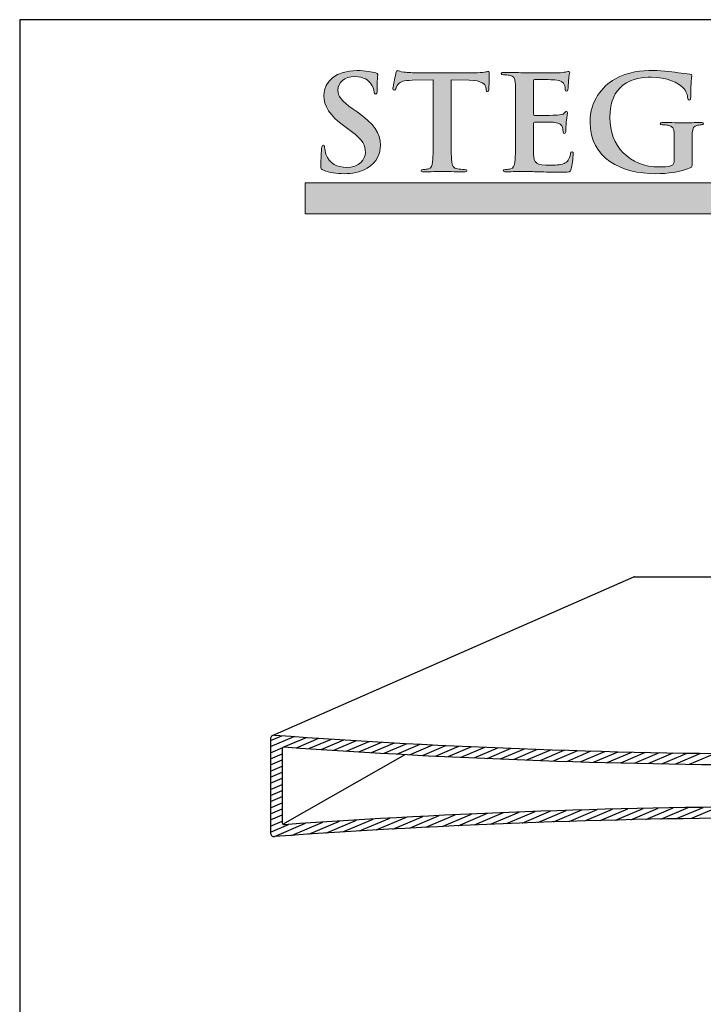
# Model space of a CAD drawing. Units: inches. Extents: x 0.4 to 8.2, y -3 to 7.3.
# Drawn here: x 0.4 to 4, y 2.1 to 7.3 of the extents above; entities that cross this region are included whole.
import ezdxf

# ---------------------------------------------------------------- set-up
doc = ezdxf.new("R2010")
doc.units = ezdxf.units.IN
doc.header["$MEASUREMENT"] = 0
doc.layers.add('6', color=7, linetype='Continuous')
doc.layers.add('Layer 1', color=7, linetype='Continuous')

# ---------------------------------------------------------------- blocks, each defined once
blk = doc.blocks.new('stegmeier_llc_mark_bw-0220')
at = {"layer": 'Layer 1', "true_color": 0x231f20}
h = blk.add_hatch(color=250, dxfattribs=at)
h.dxf.hatch_style = 2
edge = h.paths.add_edge_path()
edge.add_spline(control_points=[(2.829, 4.5015), (2.8171, 4.5063), (2.8149, 4.5097), (2.8149, 4.5247), (2.8149, 4.5622), (2.8178, 4.6031), (2.8186, 4.614), (2.8194, 4.6242), (2.8215, 4.6318), (2.8275, 4.6318), (2.8341, 4.6318), (2.8348, 4.6257), (2.8348, 4.6201), (2.8348, 4.6113), (2.8378, 4.597), (2.8415, 4.5854), (2.8578, 4.5349), (2.9014, 4.5165), (2.9472, 4.5165), (3.0137, 4.5165), (3.0462, 4.5581), (3.0462, 4.5943), (3.0462, 4.6276), (3.0352, 4.659), (2.9738, 4.7033), (2.9738, 4.7033), (2.9398, 4.7279), (2.9398, 4.7279), (2.8585, 4.7866), (2.8304, 4.8343), (2.8304, 4.8896), (2.8304, 4.9646), (2.8984, 5.0184), (3.0012, 5.0184), (3.0492, 5.0184), (3.0802, 5.0116), (3.0994, 5.0068), (3.1061, 5.0055), (3.1098, 5.0034), (3.1098, 4.9986), (3.1098, 4.9898), (3.1069, 4.97), (3.1069, 4.9168), (3.1069, 4.9018), (3.1046, 4.8964), (3.0987, 4.8964), (3.0936, 4.8964), (3.0913, 4.9005), (3.0913, 4.9086), (3.0913, 4.9148), (3.0876, 4.9359), (3.0721, 4.9536), (3.061, 4.9666), (3.0396, 4.9871), (2.9916, 4.9871), (2.9368, 4.9871), (2.9036, 4.9578), (2.9036, 4.9168), (2.9036, 4.8855), (2.9206, 4.8616), (2.9819, 4.8187), (2.9819, 4.8187), (3.0026, 4.8043), (3.0026, 4.8043), (3.0921, 4.7423), (3.1239, 4.6952), (3.1239, 4.6304), (3.1239, 4.5908), (3.1076, 4.5437), (3.0544, 4.5117), (3.0174, 4.4899), (2.976, 4.4837), (2.9368, 4.4837), (2.894, 4.4837), (2.8607, 4.4886), (2.829, 4.5015)], knot_values=[0, 0, 0, 0, 1, 1, 1, 2, 2, 2, 3, 3, 3, 4, 4, 4, 5, 5, 5, 6, 6, 6, 7, 7, 7, 8, 8, 8, 9, 9, 9, 10, 10, 10, 11, 11, 11, 12, 12, 12, 13, 13, 13, 14, 14, 14, 15, 15, 15, 16, 16, 16, 17, 17, 17, 18, 18, 18, 19, 19, 19, 20, 20, 20, 21, 21, 21, 22, 22, 22, 23, 23, 23, 24, 24, 24, 25, 25, 25, 25], degree=3, periodic=0)
h = blk.add_hatch(color=250, dxfattribs=at)
h.dxf.hatch_style = 2
edge = h.paths.add_edge_path()
edge.add_spline(control_points=[(3.398, 4.9707), (3.398, 4.9707), (3.2879, 4.968), (3.2879, 4.968), (3.245, 4.9666), (3.2273, 4.9632), (3.2162, 4.9482), (3.2088, 4.938), (3.2051, 4.9298), (3.2036, 4.9243), (3.2022, 4.9189), (3.1999, 4.9162), (3.1955, 4.9162), (3.1903, 4.9162), (3.1889, 4.9195), (3.1889, 4.927), (3.1889, 4.938), (3.2029, 5), (3.2044, 5.0055), (3.2066, 5.0144), (3.2088, 5.0184), (3.2133, 5.0184), (3.2191, 5.0184), (3.2266, 5.0116), (3.245, 5.0103), (3.2664, 5.0082), (3.2946, 5.0068), (3.319, 5.0068), (3.319, 5.0068), (3.6117, 5.0068), (3.6117, 5.0068), (3.6353, 5.0068), (3.6515, 5.0089), (3.6627, 5.0103), (3.6737, 5.0123), (3.6796, 5.0137), (3.6826, 5.0137), (3.6877, 5.0137), (3.6885, 5.0096), (3.6885, 4.9994), (3.6885, 4.985), (3.6863, 4.938), (3.6863, 4.9203), (3.6855, 4.9134), (3.6841, 4.9093), (3.6796, 4.9093), (3.6737, 4.9093), (3.6722, 4.9127), (3.6715, 4.9229), (3.6715, 4.9229), (3.6708, 4.9305), (3.6708, 4.9305), (3.6693, 4.9482), (3.6493, 4.9673), (3.5835, 4.9687), (3.5835, 4.9687), (3.4904, 4.9707), (3.4904, 4.9707), (3.4904, 4.9707), (3.4904, 4.6911), (3.4904, 4.6911), (3.4904, 4.6283), (3.4904, 4.5745), (3.4941, 4.5452), (3.4964, 4.5261), (3.5008, 4.5111), (3.5229, 4.5083), (3.5333, 4.5069), (3.5495, 4.5056), (3.5606, 4.5056), (3.5688, 4.5056), (3.5724, 4.5035), (3.5724, 4.5001), (3.5724, 4.4953), (3.5665, 4.4933), (3.5584, 4.4933), (3.5096, 4.4933), (3.4631, 4.4953), (3.4424, 4.4953), (3.4254, 4.4953), (3.3788, 4.4933), (3.3492, 4.4933), (3.3397, 4.4933), (3.3344, 4.4953), (3.3344, 4.5001), (3.3344, 4.5035), (3.3374, 4.5056), (3.3463, 4.5056), (3.3574, 4.5056), (3.3663, 4.5069), (3.3729, 4.5083), (3.3876, 4.5111), (3.3921, 4.5261), (3.3943, 4.5458), (3.398, 4.5745), (3.398, 4.6283), (3.398, 4.6911), (3.398, 4.6911), (3.398, 4.9707), (3.398, 4.9707)], knot_values=[0, 0, 0, 0, 1, 1, 1, 2, 2, 2, 3, 3, 3, 4, 4, 4, 5, 5, 5, 6, 6, 6, 7, 7, 7, 8, 8, 8, 9, 9, 9, 10, 10, 10, 11, 11, 11, 12, 12, 12, 13, 13, 13, 14, 14, 14, 15, 15, 15, 16, 16, 16, 17, 17, 17, 18, 18, 18, 19, 19, 19, 20, 20, 20, 21, 21, 21, 22, 22, 22, 23, 23, 23, 24, 24, 24, 25, 25, 25, 26, 26, 26, 27, 27, 27, 28, 28, 28, 29, 29, 29, 30, 30, 30, 31, 31, 31, 32, 32, 32, 33, 33, 33, 33], degree=3, periodic=0)
h = blk.add_hatch(color=250, dxfattribs=at)
h.dxf.hatch_style = 2
edge = h.paths.add_edge_path()
edge.add_spline(control_points=[(3.8245, 4.8111), (3.8245, 4.9148), (3.8245, 4.9339), (3.823, 4.9557), (3.8215, 4.9789), (3.8156, 4.9898), (3.7912, 4.9946), (3.7853, 4.9959), (3.7727, 4.9966), (3.7624, 4.9966), (3.7543, 4.9966), (3.7498, 4.998), (3.7498, 5.0028), (3.7498, 5.0076), (3.755, 5.0089), (3.7661, 5.0089), (3.786, 5.0089), (3.8075, 5.0082), (3.8259, 5.0082), (3.8452, 5.0076), (3.8622, 5.0068), (3.8725, 5.0068), (3.8962, 5.0068), (4.0432, 5.0068), (4.0573, 5.0076), (4.0713, 5.0089), (4.0831, 5.0103), (4.0891, 5.0116), (4.0928, 5.0123), (4.0972, 5.0144), (4.1009, 5.0144), (4.1046, 5.0144), (4.1053, 5.0116), (4.1053, 5.0082), (4.1053, 5.0034), (4.1017, 4.9953), (4.0994, 4.9639), (4.0987, 4.957), (4.0972, 4.927), (4.0957, 4.9189), (4.095, 4.9154), (4.0935, 4.9114), (4.0883, 4.9114), (4.0831, 4.9114), (4.0817, 4.9148), (4.0817, 4.921), (4.0817, 4.9257), (4.081, 4.9373), (4.0773, 4.9455), (4.0721, 4.9578), (4.0647, 4.9659), (4.0278, 4.97), (4.0152, 4.9714), (3.9375, 4.9728), (3.9228, 4.9728), (3.9191, 4.9728), (3.9176, 4.9707), (3.9176, 4.9659), (3.9176, 4.9659), (3.9176, 4.7934), (3.9176, 4.7934), (3.9176, 4.7886), (3.9183, 4.7859), (3.9228, 4.7859), (3.939, 4.7859), (4.024, 4.7859), (4.041, 4.7872), (4.0588, 4.7886), (4.0699, 4.7906), (4.0765, 4.7975), (4.0817, 4.8029), (4.0846, 4.8064), (4.0883, 4.8064), (4.0913, 4.8064), (4.0935, 4.805), (4.0935, 4.8009), (4.0935, 4.7968), (4.0905, 4.7859), (4.0876, 4.7511), (4.0869, 4.7375), (4.0846, 4.7102), (4.0846, 4.7054), (4.0846, 4.6999), (4.0846, 4.6925), (4.078, 4.6925), (4.0728, 4.6925), (4.0713, 4.6952), (4.0713, 4.6986), (4.0706, 4.7054), (4.0706, 4.7142), (4.0684, 4.7231), (4.0647, 4.7368), (4.0543, 4.747), (4.027, 4.7497), (4.013, 4.7511), (3.9397, 4.7518), (3.922, 4.7518), (3.9183, 4.7518), (3.9176, 4.7491), (3.9176, 4.7449), (3.9176, 4.7449), (3.9176, 4.6911), (3.9176, 4.6911), (3.9176, 4.6679), (3.9168, 4.6052), (3.9176, 4.5854), (3.9191, 4.5383), (3.9309, 4.5281), (4.0063, 4.5281), (4.0255, 4.5281), (4.0566, 4.5281), (4.0758, 4.5363), (4.095, 4.5445), (4.1039, 4.5588), (4.109, 4.5868), (4.1105, 4.5943), (4.112, 4.597), (4.1172, 4.597), (4.1231, 4.597), (4.1231, 4.5916), (4.1231, 4.5847), (4.1231, 4.569), (4.1172, 4.5226), (4.1135, 4.509), (4.1083, 4.4913), (4.1017, 4.4913), (4.0735, 4.4913), (4.0181, 4.4913), (3.9775, 4.4926), (3.9457, 4.4933), (3.9139, 4.4946), (3.891, 4.4953), (3.8688, 4.4953), (3.8607, 4.4953), (3.8444, 4.4953), (3.8267, 4.4946), (3.8097, 4.4946), (3.7905, 4.4933), (3.7757, 4.4933), (3.7661, 4.4933), (3.7609, 4.4953), (3.7609, 4.5001), (3.7609, 4.5035), (3.7639, 4.5056), (3.7727, 4.5056), (3.7838, 4.5056), (3.7927, 4.5069), (3.7993, 4.5083), (3.8141, 4.5111), (3.8178, 4.5261), (3.8208, 4.5458), (3.8245, 4.5745), (3.8245, 4.6283), (3.8245, 4.6911), (3.8245, 4.6911), (3.8245, 4.8111), (3.8245, 4.8111)], knot_values=[0, 0, 0, 0, 1, 1, 1, 2, 2, 2, 3, 3, 3, 4, 4, 4, 5, 5, 5, 6, 6, 6, 7, 7, 7, 8, 8, 8, 9, 9, 9, 10, 10, 10, 11, 11, 11, 12, 12, 12, 13, 13, 13, 14, 14, 14, 15, 15, 15, 16, 16, 16, 17, 17, 17, 18, 18, 18, 19, 19, 19, 20, 20, 20, 21, 21, 21, 22, 22, 22, 23, 23, 23, 24, 24, 24, 25, 25, 25, 26, 26, 26, 27, 27, 27, 28, 28, 28, 29, 29, 29, 30, 30, 30, 31, 31, 31, 32, 32, 32, 33, 33, 33, 34, 34, 34, 35, 35, 35, 36, 36, 36, 37, 37, 37, 38, 38, 38, 39, 39, 39, 40, 40, 40, 41, 41, 41, 42, 42, 42, 43, 43, 43, 44, 44, 44, 45, 45, 45, 46, 46, 46, 47, 47, 47, 48, 48, 48, 49, 49, 49, 50, 50, 50, 51, 51, 51, 52, 52, 52, 52], degree=3, periodic=0)
h = blk.add_hatch(color=250, dxfattribs=at)
h.dxf.hatch_style = 2
edge = h.paths.add_edge_path()
edge.add_spline(control_points=[(4.7402, 4.539), (4.7402, 4.5206), (4.7395, 4.5192), (4.7306, 4.5144), (4.6826, 4.4913), (4.6101, 4.4837), (4.5525, 4.4837), (4.3714, 4.4837), (4.211, 4.5629), (4.211, 4.7511), (4.211, 4.8602), (4.2724, 4.9366), (4.3396, 4.9741), (4.4105, 5.0137), (4.4763, 5.0184), (4.5384, 5.0184), (4.5894, 5.0184), (4.6545, 5.0103), (4.6692, 5.0076), (4.6848, 5.0048), (4.7106, 5.0007), (4.7276, 5), (4.7365, 4.9994), (4.738, 4.9966), (4.738, 4.9918), (4.738, 4.9843), (4.7328, 4.9652), (4.7328, 4.88), (4.7328, 4.8691), (4.7306, 4.8656), (4.7247, 4.8656), (4.7195, 4.8656), (4.718, 4.8691), (4.7173, 4.8745), (4.7151, 4.8902), (4.7114, 4.9121), (4.6922, 4.9312), (4.67, 4.953), (4.6109, 4.9843), (4.5273, 4.9843), (4.4867, 4.9843), (4.4328, 4.9816), (4.381, 4.942), (4.3396, 4.91), (4.313, 4.8589), (4.313, 4.7749), (4.313, 4.6283), (4.4143, 4.5186), (4.5702, 4.5186), (4.5894, 4.5186), (4.6153, 4.5186), (4.633, 4.5261), (4.6441, 4.5308), (4.6471, 4.5397), (4.6471, 4.5513), (4.6471, 4.5513), (4.6471, 4.6154), (4.6471, 4.6154), (4.6471, 4.6495), (4.6471, 4.6754), (4.6463, 4.6958), (4.6456, 4.7191), (4.639, 4.73), (4.6145, 4.7348), (4.6087, 4.7361), (4.5961, 4.7368), (4.5857, 4.7368), (4.5791, 4.7368), (4.5747, 4.7381), (4.5747, 4.7423), (4.5747, 4.7477), (4.5798, 4.7491), (4.5902, 4.7491), (4.6286, 4.7491), (4.6752, 4.747), (4.6973, 4.747), (4.7202, 4.747), (4.7594, 4.7491), (4.7838, 4.7491), (4.7934, 4.7491), (4.7986, 4.7477), (4.7986, 4.7423), (4.7986, 4.7381), (4.7942, 4.7368), (4.789, 4.7368), (4.7831, 4.7368), (4.7779, 4.7361), (4.769, 4.7348), (4.7491, 4.7313), (4.7417, 4.7197), (4.741, 4.6958), (4.7402, 4.6754), (4.7402, 4.6481), (4.7402, 4.614), (4.7402, 4.614), (4.7402, 4.539), (4.7402, 4.539)], knot_values=[0, 0, 0, 0, 1, 1, 1, 2, 2, 2, 3, 3, 3, 4, 4, 4, 5, 5, 5, 6, 6, 6, 7, 7, 7, 8, 8, 8, 9, 9, 9, 10, 10, 10, 11, 11, 11, 12, 12, 12, 13, 13, 13, 14, 14, 14, 15, 15, 15, 16, 16, 16, 17, 17, 17, 18, 18, 18, 19, 19, 19, 20, 20, 20, 21, 21, 21, 22, 22, 22, 23, 23, 23, 24, 24, 24, 25, 25, 25, 26, 26, 26, 27, 27, 27, 28, 28, 28, 29, 29, 29, 30, 30, 30, 31, 31, 31, 32, 32, 32, 32], degree=3, periodic=0)
at = {"layer": 'Layer 1', "true_color": 0x333333}
h = blk.add_hatch(color=250, dxfattribs=at)
h.dxf.hatch_style = 2
h.paths.add_polyline_path([(2.7343, 4.4364), (2.7343, 4.2753), (6.781, 4.2753), (6.2652, 3.8096), (6.8496, 3.8096), (7.5438, 4.4364)])
at = {"layer": 'Layer 1', "lineweight": 0}
blk.add_lwpolyline([(2.7343, 4.4364), (2.7343, 4.2753), (6.781, 4.2753), (6.2652, 3.8096), (6.8496, 3.8096), (7.5438, 4.4364), (2.7343, 4.4364)], dxfattribs=at)
for points, knots in [([(2.829, 4.5015), (2.8171, 4.5063), (2.8149, 4.5097), (2.8149, 4.5247), (2.8149, 4.5622), (2.8178, 4.6031), (2.8186, 4.614), (2.8194, 4.6242), (2.8215, 4.6318), (2.8275, 4.6318), (2.8341, 4.6318), (2.8348, 4.6257), (2.8348, 4.6201), (2.8348, 4.6113), (2.8378, 4.597), (2.8415, 4.5854), (2.8578, 4.5349), (2.9014, 4.5165), (2.9472, 4.5165), (3.0137, 4.5165), (3.0462, 4.5581), (3.0462, 4.5943), (3.0462, 4.6276), (3.0352, 4.659), (2.9738, 4.7033), (2.9738, 4.7033), (2.9398, 4.7279), (2.9398, 4.7279), (2.8585, 4.7866), (2.8304, 4.8343), (2.8304, 4.8896), (2.8304, 4.9646), (2.8984, 5.0184), (3.0012, 5.0184), (3.0492, 5.0184), (3.0802, 5.0116), (3.0994, 5.0068), (3.1061, 5.0055), (3.1098, 5.0034), (3.1098, 4.9986), (3.1098, 4.9898), (3.1069, 4.97), (3.1069, 4.9168), (3.1069, 4.9018), (3.1046, 4.8964), (3.0987, 4.8964), (3.0936, 4.8964), (3.0913, 4.9005), (3.0913, 4.9086), (3.0913, 4.9148), (3.0876, 4.9359), (3.0721, 4.9536), (3.061, 4.9666), (3.0396, 4.9871), (2.9916, 4.9871), (2.9368, 4.9871), (2.9036, 4.9578), (2.9036, 4.9168), (2.9036, 4.8855), (2.9206, 4.8616), (2.9819, 4.8187), (2.9819, 4.8187), (3.0026, 4.8043), (3.0026, 4.8043), (3.0921, 4.7423), (3.1239, 4.6952), (3.1239, 4.6304), (3.1239, 4.5908), (3.1076, 4.5437), (3.0544, 4.5117), (3.0174, 4.4899), (2.976, 4.4837), (2.9368, 4.4837), (2.894, 4.4837), (2.8607, 4.4886), (2.829, 4.5015)], [0, 0, 0, 0, 1, 1, 1, 2, 2, 2, 3, 3, 3, 4, 4, 4, 5, 5, 5, 6, 6, 6, 7, 7, 7, 8, 8, 8, 9, 9, 9, 10, 10, 10, 11, 11, 11, 12, 12, 12, 13, 13, 13, 14, 14, 14, 15, 15, 15, 16, 16, 16, 17, 17, 17, 18, 18, 18, 19, 19, 19, 20, 20, 20, 21, 21, 21, 22, 22, 22, 23, 23, 23, 24, 24, 24, 25, 25, 25, 25]), ([(3.398, 4.9707), (3.398, 4.9707), (3.2879, 4.968), (3.2879, 4.968), (3.245, 4.9666), (3.2273, 4.9632), (3.2162, 4.9482), (3.2088, 4.938), (3.2051, 4.9298), (3.2036, 4.9243), (3.2022, 4.9189), (3.1999, 4.9162), (3.1955, 4.9162), (3.1903, 4.9162), (3.1889, 4.9195), (3.1889, 4.927), (3.1889, 4.938), (3.2029, 5), (3.2044, 5.0055), (3.2066, 5.0144), (3.2088, 5.0184), (3.2133, 5.0184), (3.2191, 5.0184), (3.2266, 5.0116), (3.245, 5.0103), (3.2664, 5.0082), (3.2946, 5.0068), (3.319, 5.0068), (3.319, 5.0068), (3.6117, 5.0068), (3.6117, 5.0068), (3.6353, 5.0068), (3.6515, 5.0089), (3.6627, 5.0103), (3.6737, 5.0123), (3.6796, 5.0137), (3.6826, 5.0137), (3.6877, 5.0137), (3.6885, 5.0096), (3.6885, 4.9994), (3.6885, 4.985), (3.6863, 4.938), (3.6863, 4.9203), (3.6855, 4.9134), (3.6841, 4.9093), (3.6796, 4.9093), (3.6737, 4.9093), (3.6722, 4.9127), (3.6715, 4.9229), (3.6715, 4.9229), (3.6708, 4.9305), (3.6708, 4.9305), (3.6693, 4.9482), (3.6493, 4.9673), (3.5835, 4.9687), (3.5835, 4.9687), (3.4904, 4.9707), (3.4904, 4.9707), (3.4904, 4.9707), (3.4904, 4.6911), (3.4904, 4.6911), (3.4904, 4.6283), (3.4904, 4.5745), (3.4941, 4.5452), (3.4964, 4.5261), (3.5008, 4.5111), (3.5229, 4.5083), (3.5333, 4.5069), (3.5495, 4.5056), (3.5606, 4.5056), (3.5688, 4.5056), (3.5724, 4.5035), (3.5724, 4.5001), (3.5724, 4.4953), (3.5665, 4.4933), (3.5584, 4.4933), (3.5096, 4.4933), (3.4631, 4.4953), (3.4424, 4.4953), (3.4254, 4.4953), (3.3788, 4.4933), (3.3492, 4.4933), (3.3397, 4.4933), (3.3344, 4.4953), (3.3344, 4.5001), (3.3344, 4.5035), (3.3374, 4.5056), (3.3463, 4.5056), (3.3574, 4.5056), (3.3663, 4.5069), (3.3729, 4.5083), (3.3876, 4.5111), (3.3921, 4.5261), (3.3943, 4.5458), (3.398, 4.5745), (3.398, 4.6283), (3.398, 4.6911), (3.398, 4.6911), (3.398, 4.9707), (3.398, 4.9707)], [0, 0, 0, 0, 1, 1, 1, 2, 2, 2, 3, 3, 3, 4, 4, 4, 5, 5, 5, 6, 6, 6, 7, 7, 7, 8, 8, 8, 9, 9, 9, 10, 10, 10, 11, 11, 11, 12, 12, 12, 13, 13, 13, 14, 14, 14, 15, 15, 15, 16, 16, 16, 17, 17, 17, 18, 18, 18, 19, 19, 19, 20, 20, 20, 21, 21, 21, 22, 22, 22, 23, 23, 23, 24, 24, 24, 25, 25, 25, 26, 26, 26, 27, 27, 27, 28, 28, 28, 29, 29, 29, 30, 30, 30, 31, 31, 31, 32, 32, 32, 33, 33, 33, 33]), ([(3.8245, 4.8111), (3.8245, 4.9148), (3.8245, 4.9339), (3.823, 4.9557), (3.8215, 4.9789), (3.8156, 4.9898), (3.7912, 4.9946), (3.7853, 4.9959), (3.7727, 4.9966), (3.7624, 4.9966), (3.7543, 4.9966), (3.7498, 4.998), (3.7498, 5.0028), (3.7498, 5.0076), (3.755, 5.0089), (3.7661, 5.0089), (3.786, 5.0089), (3.8075, 5.0082), (3.8259, 5.0082), (3.8452, 5.0076), (3.8622, 5.0068), (3.8725, 5.0068), (3.8962, 5.0068), (4.0432, 5.0068), (4.0573, 5.0076), (4.0713, 5.0089), (4.0831, 5.0103), (4.0891, 5.0116), (4.0928, 5.0123), (4.0972, 5.0144), (4.1009, 5.0144), (4.1046, 5.0144), (4.1053, 5.0116), (4.1053, 5.0082), (4.1053, 5.0034), (4.1017, 4.9953), (4.0994, 4.9639), (4.0987, 4.957), (4.0972, 4.927), (4.0957, 4.9189), (4.095, 4.9154), (4.0935, 4.9114), (4.0883, 4.9114), (4.0831, 4.9114), (4.0817, 4.9148), (4.0817, 4.921), (4.0817, 4.9257), (4.081, 4.9373), (4.0773, 4.9455), (4.0721, 4.9578), (4.0647, 4.9659), (4.0278, 4.97), (4.0152, 4.9714), (3.9375, 4.9728), (3.9228, 4.9728), (3.9191, 4.9728), (3.9176, 4.9707), (3.9176, 4.9659), (3.9176, 4.9659), (3.9176, 4.7934), (3.9176, 4.7934), (3.9176, 4.7886), (3.9183, 4.7859), (3.9228, 4.7859), (3.939, 4.7859), (4.024, 4.7859), (4.041, 4.7872), (4.0588, 4.7886), (4.0699, 4.7906), (4.0765, 4.7975), (4.0817, 4.8029), (4.0846, 4.8064), (4.0883, 4.8064), (4.0913, 4.8064), (4.0935, 4.805), (4.0935, 4.8009), (4.0935, 4.7968), (4.0905, 4.7859), (4.0876, 4.7511), (4.0869, 4.7375), (4.0846, 4.7102), (4.0846, 4.7054), (4.0846, 4.6999), (4.0846, 4.6925), (4.078, 4.6925), (4.0728, 4.6925), (4.0713, 4.6952), (4.0713, 4.6986), (4.0706, 4.7054), (4.0706, 4.7142), (4.0684, 4.7231), (4.0647, 4.7368), (4.0543, 4.747), (4.027, 4.7497), (4.013, 4.7511), (3.9397, 4.7518), (3.922, 4.7518), (3.9183, 4.7518), (3.9176, 4.7491), (3.9176, 4.7449), (3.9176, 4.7449), (3.9176, 4.6911), (3.9176, 4.6911), (3.9176, 4.6679), (3.9168, 4.6052), (3.9176, 4.5854), (3.9191, 4.5383), (3.9309, 4.5281), (4.0063, 4.5281), (4.0255, 4.5281), (4.0566, 4.5281), (4.0758, 4.5363), (4.095, 4.5445), (4.1039, 4.5588), (4.109, 4.5868), (4.1105, 4.5943), (4.112, 4.597), (4.1172, 4.597), (4.1231, 4.597), (4.1231, 4.5916), (4.1231, 4.5847), (4.1231, 4.569), (4.1172, 4.5226), (4.1135, 4.509), (4.1083, 4.4913), (4.1017, 4.4913), (4.0735, 4.4913), (4.0181, 4.4913), (3.9775, 4.4926), (3.9457, 4.4933), (3.9139, 4.4946), (3.891, 4.4953), (3.8688, 4.4953), (3.8607, 4.4953), (3.8444, 4.4953), (3.8267, 4.4946), (3.8097, 4.4946), (3.7905, 4.4933), (3.7757, 4.4933), (3.7661, 4.4933), (3.7609, 4.4953), (3.7609, 4.5001), (3.7609, 4.5035), (3.7639, 4.5056), (3.7727, 4.5056), (3.7838, 4.5056), (3.7927, 4.5069), (3.7993, 4.5083), (3.8141, 4.5111), (3.8178, 4.5261), (3.8208, 4.5458), (3.8245, 4.5745), (3.8245, 4.6283), (3.8245, 4.6911), (3.8245, 4.6911), (3.8245, 4.8111), (3.8245, 4.8111)], [0, 0, 0, 0, 1, 1, 1, 2, 2, 2, 3, 3, 3, 4, 4, 4, 5, 5, 5, 6, 6, 6, 7, 7, 7, 8, 8, 8, 9, 9, 9, 10, 10, 10, 11, 11, 11, 12, 12, 12, 13, 13, 13, 14, 14, 14, 15, 15, 15, 16, 16, 16, 17, 17, 17, 18, 18, 18, 19, 19, 19, 20, 20, 20, 21, 21, 21, 22, 22, 22, 23, 23, 23, 24, 24, 24, 25, 25, 25, 26, 26, 26, 27, 27, 27, 28, 28, 28, 29, 29, 29, 30, 30, 30, 31, 31, 31, 32, 32, 32, 33, 33, 33, 34, 34, 34, 35, 35, 35, 36, 36, 36, 37, 37, 37, 38, 38, 38, 39, 39, 39, 40, 40, 40, 41, 41, 41, 42, 42, 42, 43, 43, 43, 44, 44, 44, 45, 45, 45, 46, 46, 46, 47, 47, 47, 48, 48, 48, 49, 49, 49, 50, 50, 50, 51, 51, 51, 52, 52, 52, 52]), ([(4.7402, 4.539), (4.7402, 4.5206), (4.7395, 4.5192), (4.7306, 4.5144), (4.6826, 4.4913), (4.6101, 4.4837), (4.5525, 4.4837), (4.3714, 4.4837), (4.211, 4.5629), (4.211, 4.7511), (4.211, 4.8602), (4.2724, 4.9366), (4.3396, 4.9741), (4.4105, 5.0137), (4.4763, 5.0184), (4.5384, 5.0184), (4.5894, 5.0184), (4.6545, 5.0103), (4.6692, 5.0076), (4.6848, 5.0048), (4.7106, 5.0007), (4.7276, 5), (4.7365, 4.9994), (4.738, 4.9966), (4.738, 4.9918), (4.738, 4.9843), (4.7328, 4.9652), (4.7328, 4.88), (4.7328, 4.8691), (4.7306, 4.8656), (4.7247, 4.8656), (4.7195, 4.8656), (4.718, 4.8691), (4.7173, 4.8745), (4.7151, 4.8902), (4.7114, 4.9121), (4.6922, 4.9312), (4.67, 4.953), (4.6109, 4.9843), (4.5273, 4.9843), (4.4867, 4.9843), (4.4328, 4.9816), (4.381, 4.942), (4.3396, 4.91), (4.313, 4.8589), (4.313, 4.7749), (4.313, 4.6283), (4.4143, 4.5186), (4.5702, 4.5186), (4.5894, 4.5186), (4.6153, 4.5186), (4.633, 4.5261), (4.6441, 4.5308), (4.6471, 4.5397), (4.6471, 4.5513), (4.6471, 4.5513), (4.6471, 4.6154), (4.6471, 4.6154), (4.6471, 4.6495), (4.6471, 4.6754), (4.6463, 4.6958), (4.6456, 4.7191), (4.639, 4.73), (4.6145, 4.7348), (4.6087, 4.7361), (4.5961, 4.7368), (4.5857, 4.7368), (4.5791, 4.7368), (4.5747, 4.7381), (4.5747, 4.7423), (4.5747, 4.7477), (4.5798, 4.7491), (4.5902, 4.7491), (4.6286, 4.7491), (4.6752, 4.747), (4.6973, 4.747), (4.7202, 4.747), (4.7594, 4.7491), (4.7838, 4.7491), (4.7934, 4.7491), (4.7986, 4.7477), (4.7986, 4.7423), (4.7986, 4.7381), (4.7942, 4.7368), (4.789, 4.7368), (4.7831, 4.7368), (4.7779, 4.7361), (4.769, 4.7348), (4.7491, 4.7313), (4.7417, 4.7197), (4.741, 4.6958), (4.7402, 4.6754), (4.7402, 4.6481), (4.7402, 4.614), (4.7402, 4.614), (4.7402, 4.539), (4.7402, 4.539)], [0, 0, 0, 0, 1, 1, 1, 2, 2, 2, 3, 3, 3, 4, 4, 4, 5, 5, 5, 6, 6, 6, 7, 7, 7, 8, 8, 8, 9, 9, 9, 10, 10, 10, 11, 11, 11, 12, 12, 12, 13, 13, 13, 14, 14, 14, 15, 15, 15, 16, 16, 16, 17, 17, 17, 18, 18, 18, 19, 19, 19, 20, 20, 20, 21, 21, 21, 22, 22, 22, 23, 23, 23, 24, 24, 24, 25, 25, 25, 26, 26, 26, 27, 27, 27, 28, 28, 28, 29, 29, 29, 30, 30, 30, 31, 31, 31, 32, 32, 32, 32])]:
    blk.add_open_spline(points, degree=3, knots=knots, dxfattribs=at)

msp = doc.modelspace()

# ---------------------------------------------------------------- linework, layer by layer
at = {"lineweight": 30}
msp.add_lwpolyline([(0.41209, -2.96559), (8.19954, -2.96559), (8.19954, 7.25257), (0.41209, 7.25257)], close=True, dxfattribs=at)
at = {"layer": '6'}
for p, q in [((1.7234, 3.5405), (3.59612, 4.36288)), ((3.60003, 4.3637), (4.95743, 4.3637)), ((1.71177, 3.51442), (1.7706, 3.53939)), ((1.71177, 3.48274), (1.83468, 3.53491)), ((1.78203, 3.48088), (1.89899, 3.53053)), ((1.84636, 3.47651), (1.96352, 3.52624)), ((1.71177, 3.5227), (1.71177, 3.03573)), ((1.71177, 3.45106), (1.77624, 3.47843)), ((1.91072, 3.47215), (2.02828, 3.52205)), ((1.97531, 3.46789), (2.09326, 3.51796)), ((2.04012, 3.46372), (2.15848, 3.51396)), ((2.10516, 3.45965), (2.22393, 3.51007)), ((2.17043, 3.45568), (2.28962, 3.50627)), ((2.23594, 3.45181), (2.35554, 3.50258)), ((2.30168, 3.44803), (2.4217, 3.49898)), ((2.36766, 3.44436), (2.48811, 3.49549)), ((2.43388, 3.44079), (2.55477, 3.49211)), ((2.50034, 3.43733), (2.62167, 3.48883)), ((2.56705, 3.43397), (2.68882, 3.48565)), ((2.63401, 3.43071), (2.75623, 3.48259)), ((2.70122, 3.42756), (2.8239, 3.47963)), ((2.76869, 3.42452), (2.89182, 3.47679)), ((2.83641, 3.42159), (2.96001, 3.47405)), ((1.71177, 3.41938), (1.77301, 3.44537)), ((1.77301, 3.47119), (1.77301, 3.08725)), ((1.77585, 3.08037), (2.41041, 3.44204)), ((2.90439, 3.41877), (3.02846, 3.47143)), ((2.97264, 3.41606), (3.09719, 3.46892)), ((3.04115, 3.41346), (3.16618, 3.46653)), ((3.10993, 3.41098), (3.23545, 3.46426)), ((3.17899, 3.40861), (3.305, 3.4621)), ((3.24832, 3.40636), (3.37483, 3.46007)), ((3.31792, 3.40423), (3.44495, 3.45815)), ((3.38781, 3.40222), (3.51536, 3.45636)), ((3.45799, 3.40033), (3.58605, 3.45469)), ((3.52846, 3.39856), (3.65705, 3.45315)), ((3.59922, 3.39692), (3.72834, 3.45173)), ((3.67027, 3.3954), (3.79994, 3.45044)), ((3.74162, 3.39401), (3.87184, 3.44929)), ((3.81328, 3.39275), (3.94406, 3.44826)), ((3.88525, 3.39162), (4.01659, 3.44737)), ((1.71177, 3.3877), (1.77301, 3.4137)), ((1.71177, 3.35602), (1.77301, 3.38202)), ((1.71177, 3.32435), (1.77301, 3.35034)), ((1.71177, 3.29267), (1.77301, 3.31866)), ((1.71177, 3.26099), (1.77301, 3.28698)), ((1.71177, 3.22931), (1.77301, 3.2553)), ((1.71177, 3.19763), (1.77301, 3.22363)), ((1.71177, 3.16595), (1.77301, 3.19195)), ((3.7368, 3.10686), (3.87778, 3.1667)), ((3.81468, 3.10824), (3.95494, 3.16778)), ((3.89216, 3.10945), (4.03173, 3.16869)), ((1.71177, 3.13428), (1.77301, 3.16027)), ((1.71177, 3.1026), (1.77301, 3.12859)), ((2.26071, 3.0505), (2.41671, 3.11672)), ((2.34681, 3.05537), (2.50184, 3.12118)), ((2.43238, 3.06002), (2.58646, 3.12542)), ((2.51743, 3.06444), (2.67058, 3.12945)), ((2.60198, 3.06865), (2.75421, 3.13327)), ((2.68602, 3.07265), (2.83735, 3.13688)), ((2.76957, 3.07644), (2.92002, 3.1403)), ((2.85264, 3.08002), (3.00222, 3.14351)), ((2.93524, 3.0834), (3.08397, 3.14653)), ((3.01737, 3.08658), (3.16526, 3.14936)), ((3.09904, 3.08957), (3.24611, 3.152)), ((3.18026, 3.09237), (3.32653, 3.15446)), ((3.26104, 3.09498), (3.40651, 3.15673)), ((3.34138, 3.09741), (3.48607, 3.15882)), ((3.4213, 3.09965), (3.56522, 3.16074)), ((3.50079, 3.10171), (3.64396, 3.16248)), ((3.57987, 3.1036), (3.72229, 3.16406)), ((3.65854, 3.10532), (3.80023, 3.16546)), ((1.71177, 3.07092), (1.77301, 3.09691)), ((1.71177, 3.03924), (1.80569, 3.07911)), ((1.73242, 3.01633), (1.89467, 3.0852)), ((1.82191, 3.02264), (1.98307, 3.09105)), ((1.91081, 3.0287), (2.0709, 3.09665)), ((1.99913, 3.03451), (2.15817, 3.10201)), ((2.08688, 3.04008), (2.24489, 3.10714)), ((2.17407, 3.04541), (2.33107, 3.11205))]:
    msp.add_line(p, q, dxfattribs=at)
for centre, radius, start, end in [((3.60003, 4.35398), 0.00972, 90, 113.70784), ((1.73121, 3.5227), 0.01944, 85.89894, 180.00001), ((4.44601, 41.38623), 37.94129, 265.898937, 274.101065), ((1.78273, 3.47119), 0.00972, 85.98195, 180.00001), ((4.44601, 41.38623), 37.99875, 265.981964, 274.018037), ((4.44601, -34.8278), 37.99875, 85.981952, 94.018046), ((4.44601, -34.8278), 37.94129, 85.898938, 94.10106), ((1.78273, 3.08725), 0.00972, 180.00001, 274.01804), ((1.73121, 3.03573), 0.01944, 180.00001, 274.10106)]:
    msp.add_arc(centre, radius, start, end, dxfattribs=at)

# ---------------------------------------------------------------- block references
msp.add_blockref('stegmeier_llc_mark_bw-0220', (-0.84164, 1.97021))

doc.saveas('drawing.dxf')
